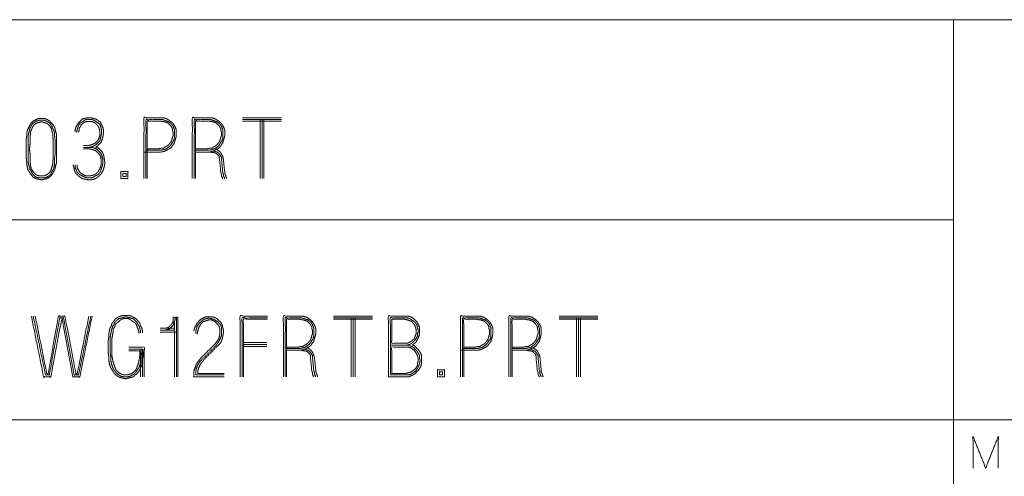
# Model space of a CAD drawing. Units: inches. Extents: x -0.1 to 11.1, y -0.1 to 8.6.
# Drawn here: x 7.7 to 8.9, y 1.4 to 1.9 of the extents above; entities that cross this region are included whole.
import ezdxf

# ---------------------------------------------------------------- set-up
doc = ezdxf.new("R2010")
doc.units = ezdxf.units.IN
doc.header["$MEASUREMENT"] = 0
doc.layers.add('Trimetric', color=7, linetype='Continuous', true_color=0xffffff)

msp = doc.modelspace()

# ---------------------------------------------------------------- linework, layer by layer
at = {"layer": 'Trimetric', "color": 7, "linetype": 'Continuous', "lineweight": 0}
for p, q in [((6.3789, 1.9368), (10.7539, 1.9368)), ((8.8789, 1.9368), (8.8789, 0.2493)), ((6.3789, 1.6868), (8.8789, 1.6868)), ((6.3789, 1.4368), (10.7539, 1.4368))]:
    msp.add_line(p, q, dxfattribs=at)
at = {"layer": 'Trimetric', "color": 153, "linetype": 'Continuous', "lineweight": 0}
for p, q in [((8.039, 1.8143), (7.9905, 1.8143)), ((8.039, 1.8119), (7.9905, 1.8119)), ((8.039, 1.8102), (7.9905, 1.8102)), ((8.0123, 1.8119), (8.0123, 1.7383)), ((8.0147, 1.7383), (8.0147, 1.8119)), ((8.0171, 1.7383), (8.0171, 1.8119)), ((8.1527, 1.5666), (8.1042, 1.5666)), ((8.1527, 1.5642), (8.1042, 1.5642)), ((8.1527, 1.5626), (8.1042, 1.5626)), ((8.126, 1.5642), (8.126, 1.4907)), ((8.1284, 1.4907), (8.1284, 1.5642)), ((8.1309, 1.4907), (8.1309, 1.5642)), ((8.4345, 1.5666), (8.386, 1.5666)), ((8.4345, 1.5642), (8.386, 1.5642)), ((8.4345, 1.5626), (8.386, 1.5626)), ((8.4078, 1.5642), (8.4078, 1.4907)), ((8.4103, 1.4907), (8.4103, 1.5642)), ((8.4127, 1.4907), (8.4127, 1.5642)), ((7.9054, 1.5513), (7.8876, 1.5513)), ((7.9054, 1.5594), (7.9054, 1.4907)), ((7.8628, 1.5456), (7.8628, 1.548)), ((7.8876, 1.5488), (7.9054, 1.5488)), ((7.9078, 1.5464), (7.8876, 1.5464)), ((7.9319, 1.5448), (7.9319, 1.548)), ((7.9915, 1.5335), (8.0206, 1.5335)), ((7.9915, 1.5311), (8.0206, 1.5311)), ((8.0206, 1.5286), (7.9915, 1.5286)), ((7.8644, 1.5254), (7.8644, 1.5214)), ((7.9674, 1.4931), (7.9319, 1.4931))]:
    msp.add_line(p, q, dxfattribs=at)
for points, knots in [([(7.758, 1.7755), (7.758, 1.7698), (7.758, 1.7585), (7.7571, 1.7553), (7.7555, 1.7488), (7.7539, 1.7464), (7.7523, 1.7432), (7.7491, 1.7399), (7.7458, 1.7383), (7.7394, 1.7367), (7.7353, 1.7375), (7.7321, 1.7383), (7.7289, 1.7399), (7.724, 1.7464), (7.7224, 1.7488), (7.7208, 1.7553), (7.7208, 1.7585), (7.72, 1.7642), (7.72, 1.7755), (7.72, 1.7868), (7.7208, 1.7925), (7.7208, 1.7957), (7.7216, 1.7989), (7.7248, 1.8054), (7.7264, 1.8078), (7.7289, 1.8102), (7.7353, 1.8135), (7.7426, 1.8135), (7.7466, 1.8119), (7.7491, 1.8102), (7.7539, 1.8054), (7.7555, 1.8022), (7.7563, 1.7989), (7.758, 1.7925), (7.758, 1.7812), (7.758, 1.7755)], [0, 0, 0.029484, 0.087859, 0.10505, 0.139434, 0.154468, 0.173115, 0.196702, 0.21535, 0.24973, 0.270992, 0.288184, 0.306832, 0.348528, 0.363563, 0.397946, 0.414624, 0.444109, 0.502483, 0.560858, 0.590341, 0.60702, 0.624211, 0.661506, 0.67654, 0.694231, 0.731526, 0.769053, 0.791504, 0.806538, 0.841919, 0.860566, 0.877758, 0.912142, 0.970516, 1, 1]), ([(7.7563, 1.7698), (7.7563, 1.786), (7.7555, 1.7917), (7.7555, 1.7949), (7.7547, 1.7981), (7.7515, 1.8046), (7.7499, 1.807), (7.7483, 1.8086), (7.745, 1.8102), (7.7426, 1.8111), (7.7361, 1.8111), (7.7329, 1.8102), (7.7281, 1.807), (7.7264, 1.8046), (7.7248, 1.8014), (7.7232, 1.7949), (7.7224, 1.7917), (7.7224, 1.7812), (7.7224, 1.7698), (7.7224, 1.7585), (7.7232, 1.7553), (7.724, 1.7529), (7.7248, 1.7496), (7.7264, 1.7472), (7.7281, 1.744), (7.7305, 1.7416), (7.7329, 1.7399), (7.7361, 1.7391), (7.7426, 1.7391), (7.745, 1.7399), (7.7483, 1.7416), (7.7507, 1.744), (7.7523, 1.7472), (7.7539, 1.7496), (7.7547, 1.7529), (7.7555, 1.7553), (7.7555, 1.7642), (7.7563, 1.7698), (7.7563, 1.786)], [0, 0, 0.058098, 0.0897, 0.107577, 0.126003, 0.165976, 0.182091, 0.194732, 0.214719, 0.228848, 0.264602, 0.283029, 0.315258, 0.331372, 0.351358, 0.388212, 0.406639, 0.464737, 0.527305, 0.589873, 0.6083, 0.622433, 0.640859, 0.656973, 0.676959, 0.695921, 0.712035, 0.730462, 0.766217, 0.780345, 0.800333, 0.819294, 0.83928, 0.855395, 0.873821, 0.887954, 0.937115, 0.968716, 1, 1]), ([(7.7539, 1.7812), (7.7539, 1.786), (7.7531, 1.7917), (7.7531, 1.7949), (7.7523, 1.7973), (7.7515, 1.8006), (7.7483, 1.8054), (7.7466, 1.807), (7.7442, 1.8078), (7.7394, 1.8094), (7.7361, 1.8086), (7.7337, 1.8078), (7.7321, 1.807), (7.7297, 1.8054), (7.7281, 1.803), (7.7272, 1.8006), (7.7256, 1.7973), (7.7256, 1.7949), (7.7248, 1.7917), (7.7248, 1.7812), (7.724, 1.7755), (7.7248, 1.7698), (7.7248, 1.7585), (7.7256, 1.7561), (7.7256, 1.7537), (7.7264, 1.7505), (7.7297, 1.7456), (7.7313, 1.744), (7.7337, 1.7424), (7.7369, 1.7416), (7.7418, 1.7416), (7.7442, 1.7424), (7.7491, 1.7456), (7.7507, 1.748), (7.7515, 1.7505), (7.7523, 1.7537), (7.7531, 1.7561), (7.7531, 1.7585), (7.7539, 1.7642), (7.7539, 1.7698)], [0, 0, 0.031239, 0.068055, 0.088881, 0.105346, 0.126813, 0.164358, 0.179085, 0.19555, 0.228475, 0.249943, 0.266408, 0.27805, 0.296823, 0.315595, 0.33206, 0.355344, 0.370964, 0.392432, 0.460116, 0.496932, 0.533748, 0.60664, 0.623104, 0.638724, 0.660191, 0.697737, 0.712463, 0.731236, 0.752703, 0.783944, 0.800404, 0.837949, 0.856722, 0.873187, 0.894654, 0.911119, 0.926737, 0.963554, 1, 1]), ([(7.7788, 1.7553), (7.7796, 1.7521), (7.7804, 1.748), (7.782, 1.7448), (7.7844, 1.7424), (7.7876, 1.7399), (7.7901, 1.7383), (7.7941, 1.7375), (7.7973, 1.7367), (7.8006, 1.7367), (7.8046, 1.7375), (7.8079, 1.7391), (7.8111, 1.7416), (7.8135, 1.744), (7.8159, 1.748), (7.8175, 1.7529), (7.8184, 1.7577), (7.8175, 1.7634), (7.8167, 1.7682), (7.8151, 1.7715), (7.8103, 1.7763), (7.807, 1.7779), (7.8087, 1.7787), (7.8135, 1.7836), (7.8151, 1.7876), (7.8159, 1.7909), (7.8167, 1.7949), (7.8167, 1.7981), (7.8159, 1.8022), (7.8127, 1.8086), (7.8095, 1.8111), (7.807, 1.8127), (7.8006, 1.8143), (7.7973, 1.8143), (7.7933, 1.8135), (7.7901, 1.8127), (7.7852, 1.8078), (7.7836, 1.8054), (7.782, 1.8022), (7.7812, 1.7989), (7.7812, 1.7965)], [0, 0, 0.020159, 0.045089, 0.066955, 0.087698, 0.112145, 0.129773, 0.154699, 0.174859, 0.194416, 0.219347, 0.241212, 0.265659, 0.286403, 0.314911, 0.345832, 0.375573, 0.410144, 0.439883, 0.461748, 0.503235, 0.525101, 0.536034, 0.577521, 0.60385, 0.624009, 0.648939, 0.668495, 0.693426, 0.737157, 0.761604, 0.779232, 0.819551, 0.839108, 0.864039, 0.884194, 0.92568, 0.943309, 0.965174, 0.985333, 1, 1]), ([(7.7828, 1.7957), (7.7836, 1.7989), (7.7844, 1.8014), (7.7852, 1.8046), (7.7868, 1.807), (7.7917, 1.8102), (7.7941, 1.8119), (7.7998, 1.8119), (7.803, 1.8119), (7.8062, 1.8102), (7.8111, 1.807), (7.8127, 1.8046), (7.8143, 1.7981), (7.8143, 1.7949), (7.8127, 1.7884), (7.8119, 1.7852), (7.807, 1.7804), (7.8038, 1.7787), (7.8014, 1.7779), (7.7982, 1.7771)], [0, 0, 0.042515, 0.075124, 0.117638, 0.154818, 0.22917, 0.266349, 0.338532, 0.37978, 0.425895, 0.500255, 0.537435, 0.622467, 0.663712, 0.748743, 0.791261, 0.878758, 0.924874, 0.957484, 1, 1]), ([(7.7917, 1.7795), (7.7973, 1.7795), (7.8006, 1.7804), (7.8054, 1.782), (7.8095, 1.786), (7.8111, 1.7892), (7.8119, 1.7917), (7.8119, 1.7981), (7.8111, 1.8014), (7.8103, 1.803), (7.8087, 1.8054), (7.807, 1.807), (7.8046, 1.8086), (7.8022, 1.8094), (7.7998, 1.8094), (7.7949, 1.8094), (7.7925, 1.8086), (7.7909, 1.807), (7.7885, 1.8054), (7.7876, 1.803), (7.786, 1.8006), (7.786, 1.7981), (7.7852, 1.7957)], [0, 0, 0.076722, 0.121913, 0.191232, 0.268731, 0.317747, 0.352404, 0.440084, 0.485274, 0.509782, 0.549298, 0.580298, 0.619816, 0.654476, 0.687357, 0.753118, 0.787778, 0.818778, 0.858287, 0.892944, 0.932462, 0.965343, 1, 1]), ([(7.8672, 1.7715), (7.8891, 1.7715), (7.8923, 1.7723), (7.8988, 1.7755), (7.9012, 1.7771), (7.9028, 1.7795), (7.9052, 1.7828), (7.906, 1.786), (7.9068, 1.7884), (7.9076, 1.7917), (7.9076, 1.7941), (7.9076, 1.7989), (7.9068, 1.8014), (7.9052, 1.8046), (7.9036, 1.807), (7.9012, 1.8094), (7.8963, 1.8127), (7.8915, 1.8143), (7.8858, 1.8143), (7.8672, 1.8143), (7.8672, 1.7383)], [0, 0, 0.119624, 0.137892, 0.177521, 0.193496, 0.20947, 0.231624, 0.249891, 0.263902, 0.282169, 0.295461, 0.322044, 0.336055, 0.355868, 0.371843, 0.390641, 0.422591, 0.450613, 0.481628, 0.583529, 1, 1]), ([(7.8697, 1.7383), (7.8697, 1.8119), (7.8883, 1.8119), (7.8907, 1.8119), (7.8931, 1.8111), (7.898, 1.8094), (7.9004, 1.8078), (7.902, 1.8062), (7.9036, 1.8038), (7.9052, 1.7989), (7.9052, 1.7965), (7.9052, 1.7917), (7.9052, 1.7892), (7.9044, 1.786), (7.9028, 1.7836), (7.8996, 1.7787), (7.8947, 1.7755), (7.8923, 1.7747), (7.8891, 1.7739), (7.8697, 1.7739)], [0, 0, 0.436896, 0.547319, 0.561722, 0.576905, 0.60727, 0.624581, 0.638161, 0.655471, 0.685836, 0.700239, 0.729046, 0.743448, 0.763244, 0.780554, 0.815176, 0.849797, 0.86498, 0.884776, 1, 1]), ([(7.8713, 1.7755), (7.8858, 1.7755), (7.8891, 1.7763), (7.8915, 1.7763), (7.8939, 1.7779), (7.8955, 1.7787), (7.898, 1.7804), (7.8996, 1.7828), (7.9012, 1.7844), (7.902, 1.7868), (7.9028, 1.79), (7.9036, 1.7917), (7.9036, 1.7965), (7.9028, 1.7981), (7.9028, 1.8006), (7.902, 1.8022), (7.9004, 1.8046), (7.8971, 1.8078), (7.8923, 1.8094), (7.8907, 1.8094), (7.8883, 1.8102), (7.8713, 1.8102), (7.8713, 1.7383)], [0, 0, 0.092425, 0.113597, 0.129002, 0.147516, 0.158998, 0.177513, 0.196027, 0.210551, 0.226789, 0.247961, 0.259442, 0.290252, 0.301733, 0.317138, 0.32862, 0.347134, 0.376182, 0.408658, 0.418928, 0.435167, 0.542997, 1, 1]), ([(7.9317, 1.7715), (7.9495, 1.7715), (7.9527, 1.7723), (7.9592, 1.7755), (7.9616, 1.7771), (7.9632, 1.7795), (7.9656, 1.7828), (7.9664, 1.786), (7.9672, 1.7884), (7.9681, 1.7917), (7.9681, 1.7965), (7.9681, 1.7989), (7.9672, 1.8014), (7.9656, 1.8046), (7.964, 1.807), (7.9616, 1.8094), (7.9567, 1.8127), (7.9519, 1.8143), (7.9462, 1.8143), (7.9276, 1.8143), (7.9276, 1.7383)], [0, 0, 0.099684, 0.118366, 0.158889, 0.175226, 0.191562, 0.214217, 0.232898, 0.247227, 0.265908, 0.293094, 0.306686, 0.321015, 0.341277, 0.357614, 0.376838, 0.409507, 0.438164, 0.469882, 0.574092, 1, 1]), ([(7.9301, 1.7383), (7.9301, 1.8119), (7.9462, 1.8119), (7.9511, 1.8119), (7.9559, 1.8102), (7.9584, 1.8094), (7.9608, 1.8078), (7.9624, 1.8062), (7.964, 1.8038), (7.9656, 1.7989), (7.9656, 1.7941), (7.9656, 1.7892), (7.9648, 1.786), (7.9632, 1.7836), (7.96, 1.7787), (7.9551, 1.7755), (7.9527, 1.7747), (7.9495, 1.7739), (7.9317, 1.7739)], [0, 0, 0.441134, 0.538084, 0.567171, 0.59783, 0.613156, 0.630635, 0.644346, 0.661824, 0.692484, 0.721569, 0.750655, 0.770643, 0.78812, 0.823078, 0.858031, 0.873361, 0.893349, 1, 1]), ([(7.9317, 1.7755), (7.9462, 1.7755), (7.9495, 1.7763), (7.9519, 1.7763), (7.9543, 1.7779), (7.9559, 1.7787), (7.9584, 1.7804), (7.96, 1.7828), (7.9616, 1.7844), (7.9624, 1.7868), (7.9632, 1.79), (7.964, 1.7917), (7.964, 1.7965), (7.9632, 1.7981), (7.9632, 1.8006), (7.9624, 1.8022), (7.9608, 1.8046), (7.9575, 1.8078), (7.9527, 1.8094), (7.9511, 1.8094), (7.9487, 1.8102), (7.9317, 1.8102), (7.9317, 1.7383)], [0, 0, 0.09243, 0.113602, 0.129007, 0.147521, 0.159003, 0.177514, 0.196028, 0.210552, 0.226789, 0.247961, 0.259442, 0.290252, 0.301734, 0.317139, 0.328621, 0.347134, 0.376182, 0.408654, 0.418924, 0.435162, 0.542997, 1, 1]), ([(7.7917, 1.7771), (7.803, 1.7771), (7.8054, 1.7763), (7.8087, 1.7747), (7.8135, 1.7698), (7.8159, 1.7626), (7.8159, 1.7577), (7.8151, 1.7537), (7.8119, 1.7456), (7.8095, 1.7432), (7.8062, 1.7416), (7.8038, 1.7399), (7.8006, 1.7391), (7.7973, 1.7391), (7.7941, 1.7399), (7.7917, 1.7408), (7.7885, 1.7424), (7.786, 1.744), (7.7836, 1.7464), (7.7828, 1.7488), (7.7812, 1.7521), (7.7812, 1.7553)], [0, 0, 0.123722, 0.151668, 0.191189, 0.266174, 0.35001, 0.403032, 0.448093, 0.543271, 0.580763, 0.620285, 0.652148, 0.688585, 0.723934, 0.760371, 0.788317, 0.82783, 0.859694, 0.897185, 0.925131, 0.964651, 1, 1]), ([(7.7836, 1.7553), (7.7836, 1.7529), (7.7844, 1.7505), (7.7876, 1.7456), (7.7925, 1.7424), (7.7949, 1.7416), (7.7998, 1.7416), (7.803, 1.7424), (7.8054, 1.7432), (7.8079, 1.7448), (7.8095, 1.7464), (7.8119, 1.7505), (7.8135, 1.7545), (7.8135, 1.7626), (7.8127, 1.7666), (7.8111, 1.769), (7.807, 1.7731), (7.8022, 1.7747), (7.799, 1.7755), (7.7917, 1.7755)], [0, 0, 0.030029, 0.06168, 0.133861, 0.206032, 0.237685, 0.297743, 0.339014, 0.370668, 0.406757, 0.435068, 0.493434, 0.547336, 0.64743, 0.698467, 0.734558, 0.805335, 0.868642, 0.909913, 1, 1]), ([(7.9543, 1.7731), (7.9559, 1.7723), (7.9584, 1.7715), (7.9608, 1.7698), (7.964, 1.765), (7.964, 1.7626), (7.9656, 1.7464), (7.9664, 1.744), (7.9664, 1.7424), (7.9681, 1.7383)], [0, 0, 0.044847, 0.108251, 0.180561, 0.325188, 0.385351, 0.788464, 0.851882, 0.891995, 1, 1]), ([(7.9705, 1.7383), (7.9689, 1.7432), (7.9681, 1.7448), (7.9681, 1.7464), (7.9664, 1.7626), (7.9656, 1.7658), (7.964, 1.769), (7.9624, 1.7715), (7.9592, 1.7739), (7.9575, 1.7747)], [0, 0, 0.126249, 0.17088, 0.210803, 0.612017, 0.694316, 0.783588, 0.855556, 0.955364, 1, 1]), ([(7.9656, 1.7383), (7.964, 1.7416), (7.964, 1.744), (7.9632, 1.7456), (7.9616, 1.7618), (7.9616, 1.7642), (7.9608, 1.7666), (7.9575, 1.7698), (7.9551, 1.7707), (7.9527, 1.7707), (7.9503, 1.7715), (7.9479, 1.7715)], [0, 0, 0.082895, 0.138502, 0.179945, 0.552501, 0.608108, 0.666719, 0.771574, 0.830171, 0.885779, 0.944393, 1, 1]), ([(7.8472, 1.7383), (7.8472, 1.7472), (7.8384, 1.7472), (7.8384, 1.7383), (7.8472, 1.7383)], [0, 0, 0.249997, 0.5, 0.749997, 1, 1]), ([(7.8448, 1.7408), (7.8448, 1.7448), (7.8408, 1.7448), (7.8408, 1.7408), (7.8448, 1.7408)], [0, 0, 0.249994, 0.5, 0.749994, 1, 1]), ([(7.8024, 1.5666), (7.787, 1.4907), (7.7781, 1.4907), (7.7652, 1.5626), (7.7644, 1.5626), (7.7507, 1.4907), (7.7418, 1.4907), (7.7264, 1.5666)], [0, 0, 0.242273, 0.270063, 0.498506, 0.501033, 0.729937, 0.757727, 1, 1]), ([(7.7288, 1.5666), (7.7442, 1.4931), (7.749, 1.4931), (7.762, 1.5642), (7.7668, 1.5642), (7.7798, 1.4931), (7.7854, 1.4931), (7.8008, 1.5666)], [0, 0, 0.242209, 0.257843, 0.490882, 0.506513, 0.739552, 0.757791, 1, 1]), ([(7.7983, 1.5666), (7.7838, 1.4947), (7.7822, 1.4947), (7.7684, 1.5666), (7.7604, 1.5666), (7.7474, 1.4947), (7.7458, 1.4947), (7.7313, 1.5666)], [0, 0, 0.241085, 0.246395, 0.486968, 0.513516, 0.753605, 0.758915, 1, 1]), ([(7.8652, 1.5456), (7.8652, 1.5488), (7.8644, 1.5521), (7.8628, 1.5545), (7.862, 1.5577), (7.8604, 1.5594), (7.8587, 1.5618), (7.8571, 1.5634), (7.8539, 1.565), (7.8515, 1.5666), (7.8482, 1.5674), (7.841, 1.5674), (7.8377, 1.5666), (7.8345, 1.565), (7.8321, 1.5634), (7.8305, 1.5618), (7.8288, 1.5594), (7.8272, 1.5577), (7.8264, 1.5545), (7.8248, 1.5521), (7.824, 1.5488), (7.8232, 1.544), (7.8232, 1.54), (7.8224, 1.5351), (7.8224, 1.5254), (7.8224, 1.5214), (7.8232, 1.5165), (7.8232, 1.5117), (7.824, 1.5068), (7.8256, 1.502), (7.8288, 1.4971), (7.8305, 1.4947), (7.8321, 1.4931), (7.8353, 1.4907), (7.8377, 1.4899), (7.8442, 1.4882), (7.8507, 1.4899), (7.8539, 1.4907), (7.8563, 1.4931), (7.8587, 1.4947), (7.862, 1.4996), (7.8628, 1.502), (7.8644, 1.5044), (7.8644, 1.5068), (7.8652, 1.5117), (7.8668, 1.5214), (7.8668, 1.5254)], [0, 0, 0.017484, 0.035506, 0.051265, 0.069287, 0.08165, 0.09741, 0.109773, 0.129321, 0.145081, 0.163103, 0.202443, 0.220461, 0.240009, 0.255769, 0.268132, 0.283892, 0.296255, 0.314277, 0.330036, 0.348058, 0.374645, 0.3965, 0.423088, 0.475539, 0.497393, 0.523981, 0.550206, 0.576793, 0.604438, 0.635957, 0.651717, 0.66408, 0.685935, 0.699758, 0.735798, 0.771843, 0.789865, 0.80841, 0.82417, 0.855689, 0.869511, 0.885271, 0.898384, 0.924971, 0.978145, 1, 1]), ([(7.8628, 1.548), (7.862, 1.5513), (7.8612, 1.5537), (7.8596, 1.5561), (7.8587, 1.5585), (7.8555, 1.5618), (7.8531, 1.5634), (7.8507, 1.5642), (7.8442, 1.5658), (7.8418, 1.565), (7.8385, 1.5642), (7.8361, 1.5634), (7.8337, 1.5618), (7.8305, 1.5585), (7.8297, 1.5561), (7.828, 1.5537), (7.8272, 1.5513), (7.8264, 1.548), (7.8256, 1.544), (7.8248, 1.5392), (7.8248, 1.5351), (7.8248, 1.5254), (7.8248, 1.5214), (7.8256, 1.5165), (7.8256, 1.5125), (7.8264, 1.5076), (7.828, 1.5028), (7.8288, 1.5004), (7.8305, 1.4987), (7.8321, 1.4963), (7.8337, 1.4947), (7.8385, 1.4915), (7.8418, 1.4907), (7.8474, 1.4907), (7.8499, 1.4915), (7.8531, 1.4931), (7.8555, 1.4947), (7.8571, 1.4963), (7.8587, 1.4987), (7.8596, 1.5004), (7.8612, 1.5028), (7.8628, 1.5076), (7.8636, 1.5125), (7.8636, 1.5165), (7.8644, 1.5214)], [0, 0, 0.020318, 0.035903, 0.053671, 0.069254, 0.097131, 0.1149, 0.130484, 0.171122, 0.186706, 0.20702, 0.222604, 0.240372, 0.26825, 0.283833, 0.301601, 0.317185, 0.337504, 0.362631, 0.392607, 0.417247, 0.476382, 0.501022, 0.530997, 0.555637, 0.585613, 0.61678, 0.632363, 0.646302, 0.66407, 0.678009, 0.713546, 0.73386, 0.768356, 0.78394, 0.805979, 0.823748, 0.837686, 0.855454, 0.866474, 0.884242, 0.915409, 0.945385, 0.970025, 1, 1]), ([(7.862, 1.5254), (7.862, 1.5165), (7.8604, 1.5084), (7.8587, 1.5036), (7.8579, 1.5012), (7.8571, 1.4996), (7.8539, 1.4963), (7.8515, 1.4947), (7.8466, 1.4931), (7.8418, 1.4931), (7.8393, 1.4939), (7.8377, 1.4947), (7.8353, 1.4963), (7.8321, 1.4996), (7.8313, 1.5012), (7.8305, 1.5036), (7.8288, 1.5084), (7.8272, 1.5165), (7.8272, 1.5254), (7.8272, 1.5343), (7.8272, 1.5392), (7.828, 1.5432), (7.8288, 1.548), (7.8288, 1.5505), (7.8305, 1.5529), (7.8313, 1.5553), (7.8321, 1.5569), (7.8337, 1.5585), (7.8353, 1.5594), (7.8369, 1.561), (7.8393, 1.5626), (7.8418, 1.5634), (7.8474, 1.5634), (7.8499, 1.5626), (7.8515, 1.561), (7.8539, 1.5594), (7.8555, 1.5585), (7.8571, 1.5569), (7.8579, 1.5553), (7.8596, 1.5505), (7.8604, 1.548), (7.8612, 1.5448)], [0, 0, 0.056572, 0.109019, 0.141546, 0.15781, 0.169309, 0.198402, 0.216946, 0.249473, 0.280331, 0.296595, 0.30809, 0.326634, 0.355727, 0.367227, 0.38349, 0.416017, 0.468465, 0.525036, 0.581608, 0.612465, 0.638689, 0.669972, 0.685401, 0.703944, 0.720207, 0.731708, 0.746254, 0.757754, 0.7723, 0.79084, 0.807103, 0.843105, 0.859369, 0.873915, 0.892458, 0.903959, 0.918505, 0.930005, 0.962532, 0.978795, 1, 1]), ([(7.9094, 1.4907), (7.9094, 1.565), (7.9038, 1.565), (7.9038, 1.561), (7.903, 1.5585), (7.9014, 1.5561), (7.8981, 1.5529), (7.8949, 1.5513), (7.8925, 1.5513)], [0, 0, 0.74255, 0.79905, 0.839406, 0.86493, 0.894031, 0.939689, 0.975786, 1, 1]), ([(7.8925, 1.5488), (7.8989, 1.5505), (7.9038, 1.5553), (7.9054, 1.5602), (7.9062, 1.5634), (7.9078, 1.5634), (7.9078, 1.4907)], [0, 0, 0.069194, 0.140392, 0.19346, 0.228055, 0.244837, 1, 1]), ([(7.9408, 1.5109), (7.9626, 1.5327), (7.965, 1.5375), (7.9658, 1.5416), (7.9666, 1.5472), (7.9658, 1.5521), (7.965, 1.5553), (7.9634, 1.5585), (7.9585, 1.5634), (7.9553, 1.565), (7.9521, 1.5658), (7.9448, 1.5658), (7.9383, 1.5626), (7.9335, 1.5577), (7.9303, 1.5513), (7.9294, 1.548)], [0, 0, 0.297572, 0.34985, 0.389588, 0.444695, 0.492098, 0.52423, 0.559083, 0.625206, 0.660058, 0.692192, 0.762332, 0.832038, 0.898167, 0.967868, 1, 1]), ([(7.9319, 1.548), (7.9327, 1.5505), (7.9335, 1.5537), (7.9351, 1.5561), (7.94, 1.561), (7.9424, 1.5626), (7.9456, 1.5634), (7.948, 1.5642), (7.9545, 1.5626), (7.9593, 1.5594), (7.9618, 1.5569), (7.9634, 1.5545), (7.9642, 1.5513), (7.9642, 1.5424), (7.9626, 1.5383), (7.9577, 1.5303), (7.9367, 1.5093), (7.9343, 1.5052), (7.9327, 1.5012), (7.9319, 1.4971), (7.9319, 1.4931)], [0, 0, 0.021985, 0.050652, 0.075721, 0.134718, 0.159787, 0.188455, 0.210442, 0.267778, 0.31791, 0.347409, 0.372478, 0.401145, 0.477625, 0.515067, 0.596147, 0.851802, 0.892343, 0.929786, 0.965236, 1, 1]), ([(8.0214, 1.5666), (7.9874, 1.5666), (7.9874, 1.4907)], [0, 0, 0.308825, 1, 1]), ([(8.0214, 1.5642), (7.9899, 1.5642), (7.9899, 1.4907)], [0, 0, 0.300001, 1, 1]), ([(8.0214, 1.5626), (7.9915, 1.5626), (7.9915, 1.4907)], [0, 0, 0.293652, 1, 1]), ([(8.0454, 1.5238), (8.0632, 1.5238), (8.0664, 1.5246), (8.0729, 1.5278), (8.0753, 1.5295), (8.0769, 1.5319), (8.0793, 1.5351), (8.0802, 1.5383), (8.081, 1.5408), (8.0818, 1.544), (8.0818, 1.5464), (8.0818, 1.5513), (8.081, 1.5537), (8.0793, 1.5569), (8.0777, 1.5594), (8.0753, 1.5618), (8.0705, 1.565), (8.0656, 1.5666), (8.0624, 1.5666), (8.0414, 1.5666), (8.0414, 1.4907)], [0, 0, 0.099679, 0.118361, 0.158888, 0.175225, 0.191562, 0.214214, 0.232896, 0.247224, 0.265906, 0.279498, 0.306684, 0.321012, 0.341275, 0.357609, 0.376833, 0.409507, 0.438164, 0.456288, 0.574091, 1, 1]), ([(8.0438, 1.4907), (8.0438, 1.5642), (8.0624, 1.5642), (8.0648, 1.5642), (8.0672, 1.5634), (8.0721, 1.5618), (8.0745, 1.5602), (8.0761, 1.5585), (8.0777, 1.5561), (8.0793, 1.5513), (8.0793, 1.5464), (8.0793, 1.5416), (8.0785, 1.5383), (8.0753, 1.5335), (8.0737, 1.5311), (8.0688, 1.5278), (8.0664, 1.527), (8.0632, 1.5262), (8.0454, 1.5262)], [0, 0, 0.441133, 0.552627, 0.56717, 0.5825, 0.61316, 0.630638, 0.64435, 0.661828, 0.692486, 0.721571, 0.750657, 0.770643, 0.8056, 0.823079, 0.858036, 0.873366, 0.893354, 1, 1]), ([(8.0454, 1.5278), (8.06, 1.5278), (8.0632, 1.5286), (8.0656, 1.5286), (8.068, 1.5303), (8.0697, 1.5311), (8.0721, 1.5327), (8.0737, 1.5351), (8.0753, 1.5367), (8.0761, 1.5392), (8.0769, 1.5424), (8.0777, 1.544), (8.0777, 1.5488), (8.0769, 1.5505), (8.0769, 1.5529), (8.0761, 1.5545), (8.0745, 1.5569), (8.0713, 1.5602), (8.0664, 1.5618), (8.0648, 1.5618), (8.0624, 1.5626), (8.0454, 1.5626), (8.0454, 1.4907)], [0, 0, 0.092425, 0.113597, 0.129002, 0.147517, 0.158999, 0.177514, 0.196028, 0.210552, 0.226789, 0.247961, 0.259443, 0.290252, 0.301734, 0.317139, 0.32862, 0.347135, 0.376182, 0.408659, 0.418929, 0.435167, 0.542998, 1, 1]), ([(8.1727, 1.4907), (8.1977, 1.4907), (8.2018, 1.4923), (8.205, 1.4939), (8.2107, 1.4996), (8.2131, 1.5036), (8.2139, 1.5068), (8.2139, 1.5141), (8.2139, 1.5181), (8.2123, 1.5214), (8.2099, 1.5246), (8.205, 1.5295), (8.2026, 1.5303), (8.2034, 1.5311), (8.2066, 1.5335), (8.2082, 1.5359), (8.2099, 1.5392), (8.2115, 1.544), (8.2115, 1.5497), (8.2115, 1.5529), (8.2082, 1.5594), (8.2034, 1.5642), (8.2002, 1.5658), (8.1969, 1.5666), (8.1727, 1.5666), (8.1727, 1.4907)], [0, 0, 0.111646, 0.131036, 0.147143, 0.182795, 0.203794, 0.218643, 0.251055, 0.269062, 0.285168, 0.303175, 0.333734, 0.345123, 0.350216, 0.368223, 0.381208, 0.397314, 0.420091, 0.4453, 0.459706, 0.491918, 0.522476, 0.538583, 0.553428, 0.661472, 1, 1]), ([(8.1751, 1.4931), (8.1751, 1.5642), (8.1961, 1.5642), (8.1993, 1.5634), (8.2042, 1.5602), (8.2066, 1.5577), (8.2082, 1.5553), (8.2099, 1.5488), (8.2099, 1.5472), (8.209, 1.5448), (8.209, 1.5424), (8.2082, 1.54), (8.2066, 1.5375), (8.2018, 1.5327), (8.1993, 1.5311), (8.1961, 1.5303), (8.1751, 1.5303)], [0, 0, 0.443162, 0.5741, 0.594859, 0.631174, 0.652541, 0.670698, 0.712226, 0.722297, 0.738223, 0.75333, 0.769255, 0.787413, 0.830145, 0.848303, 0.869062, 1, 1]), ([(8.1937, 1.5327), (8.1767, 1.5327), (8.1767, 1.5626)], [0, 0, 0.362076, 1, 1]), ([(8.1937, 1.5327), (8.1961, 1.5327), (8.1985, 1.5335), (8.201, 1.5351), (8.2026, 1.5367), (8.205, 1.5383), (8.2066, 1.5432), (8.2074, 1.5448), (8.2074, 1.5488), (8.2066, 1.5521), (8.2058, 1.5545), (8.205, 1.5561), (8.201, 1.5602), (8.1961, 1.5618), (8.1929, 1.5626), (8.1767, 1.5626)], [0, 0, 0.039063, 0.080238, 0.127174, 0.164002, 0.210948, 0.293298, 0.322412, 0.387515, 0.441199, 0.482373, 0.511489, 0.603559, 0.685897, 0.739583, 1, 1]), ([(8.2628, 1.5238), (8.2846, 1.5238), (8.2878, 1.5246), (8.2943, 1.5278), (8.2967, 1.5295), (8.2983, 1.5319), (8.3008, 1.5351), (8.3016, 1.5383), (8.3024, 1.5408), (8.3032, 1.544), (8.3032, 1.5488), (8.3032, 1.5513), (8.3024, 1.5537), (8.3008, 1.5569), (8.2991, 1.5594), (8.2967, 1.5618), (8.2919, 1.565), (8.287, 1.5666), (8.2814, 1.5666), (8.2628, 1.5666), (8.2628, 1.4907)], [0, 0, 0.119625, 0.137893, 0.177518, 0.193493, 0.209468, 0.231621, 0.249889, 0.2639, 0.282168, 0.308751, 0.322043, 0.336054, 0.355868, 0.371843, 0.39064, 0.422587, 0.450609, 0.481624, 0.583526, 1, 1]), ([(8.2652, 1.4907), (8.2652, 1.5642), (8.2814, 1.5642), (8.2862, 1.5642), (8.2911, 1.5626), (8.2935, 1.5618), (8.2959, 1.5602), (8.2975, 1.5585), (8.2991, 1.5561), (8.3008, 1.5513), (8.3008, 1.5464), (8.3008, 1.5416), (8.3, 1.5383), (8.2967, 1.5335), (8.2951, 1.5311), (8.2903, 1.5278), (8.2878, 1.527), (8.2846, 1.5262), (8.2652, 1.5262)], [0, 0, 0.436899, 0.532919, 0.561727, 0.592092, 0.607271, 0.624582, 0.638162, 0.655472, 0.685837, 0.714644, 0.74345, 0.763246, 0.797867, 0.815178, 0.849796, 0.864979, 0.884775, 1, 1]), ([(8.2668, 1.5278), (8.2814, 1.5278), (8.2846, 1.5286), (8.287, 1.5286), (8.2894, 1.5303), (8.2911, 1.5311), (8.2935, 1.5327), (8.2951, 1.5351), (8.2967, 1.5367), (8.2975, 1.5392), (8.2983, 1.5424), (8.2991, 1.544), (8.2991, 1.5488), (8.2983, 1.5505), (8.2983, 1.5529), (8.2975, 1.5545), (8.2959, 1.5569), (8.2927, 1.5602), (8.2878, 1.5618), (8.2862, 1.5618), (8.2838, 1.5626), (8.2668, 1.5626), (8.2668, 1.4907)], [0, 0, 0.09243, 0.113602, 0.129007, 0.147522, 0.159004, 0.177514, 0.196028, 0.210552, 0.22679, 0.247962, 0.259444, 0.290253, 0.301735, 0.317139, 0.328621, 0.347135, 0.376183, 0.408654, 0.418925, 0.435163, 0.542998, 1, 1]), ([(8.3272, 1.5238), (8.345, 1.5238), (8.3482, 1.5246), (8.3547, 1.5278), (8.3571, 1.5295), (8.3587, 1.5319), (8.3612, 1.5351), (8.362, 1.5383), (8.3628, 1.5408), (8.3636, 1.544), (8.3636, 1.5464), (8.3636, 1.5513), (8.3628, 1.5537), (8.3612, 1.5569), (8.3596, 1.5594), (8.3571, 1.5618), (8.3523, 1.565), (8.3474, 1.5666), (8.3442, 1.5666), (8.3232, 1.5666), (8.3232, 1.4907)], [0, 0, 0.099679, 0.118361, 0.158887, 0.175224, 0.191561, 0.214216, 0.232897, 0.247225, 0.265907, 0.2795, 0.306685, 0.321013, 0.341276, 0.357613, 0.376836, 0.40951, 0.438167, 0.456291, 0.574094, 1, 1]), ([(8.3256, 1.4907), (8.3256, 1.5642), (8.3442, 1.5642), (8.3466, 1.5642), (8.349, 1.5634), (8.3539, 1.5618), (8.3563, 1.5602), (8.3579, 1.5585), (8.3596, 1.5561), (8.3612, 1.5513), (8.3612, 1.5464), (8.3612, 1.5416), (8.3604, 1.5383), (8.3571, 1.5335), (8.3555, 1.5311), (8.3507, 1.5278), (8.3482, 1.527), (8.345, 1.5262), (8.3272, 1.5262)], [0, 0, 0.441132, 0.552625, 0.567168, 0.582498, 0.613158, 0.630636, 0.644348, 0.661826, 0.692486, 0.721571, 0.750657, 0.770644, 0.805601, 0.823079, 0.858037, 0.873366, 0.893354, 1, 1]), ([(8.3272, 1.5278), (8.3418, 1.5278), (8.345, 1.5286), (8.3474, 1.5286), (8.3499, 1.5303), (8.3515, 1.5311), (8.3539, 1.5327), (8.3555, 1.5351), (8.3571, 1.5367), (8.3579, 1.5392), (8.3587, 1.5424), (8.3596, 1.544), (8.3596, 1.5488), (8.3587, 1.5505), (8.3587, 1.5529), (8.3579, 1.5545), (8.3563, 1.5569), (8.3531, 1.5602), (8.3482, 1.5618), (8.3466, 1.5618), (8.3442, 1.5626), (8.3272, 1.5626), (8.3272, 1.4907)], [0, 0, 0.092425, 0.113597, 0.129002, 0.147517, 0.158999, 0.177514, 0.196028, 0.210552, 0.226789, 0.247961, 0.259443, 0.290252, 0.301734, 0.317139, 0.32862, 0.347135, 0.376182, 0.408659, 0.418929, 0.435167, 0.542998, 1, 1]), ([(7.9674, 1.4907), (7.9294, 1.4907), (7.9294, 1.4979), (7.9311, 1.502), (7.9327, 1.5068), (7.9351, 1.5101), (7.9383, 1.5141), (7.9561, 1.5319), (7.9585, 1.5351), (7.961, 1.5392), (7.9618, 1.5432), (7.9618, 1.5513), (7.961, 1.5537), (7.9593, 1.5561), (7.9561, 1.5594), (7.9537, 1.561), (7.9513, 1.5618), (7.948, 1.5618), (7.9456, 1.561), (7.9408, 1.5594), (7.9391, 1.5577), (7.9359, 1.5529), (7.9351, 1.5505), (7.9335, 1.544)], [0, 0, 0.246999, 0.294296, 0.322597, 0.355834, 0.382111, 0.415762, 0.579272, 0.605549, 0.636191, 0.662988, 0.715541, 0.732161, 0.751109, 0.780835, 0.799783, 0.816403, 0.837425, 0.854044, 0.887283, 0.902148, 0.940044, 0.956663, 1, 1]), ([(7.8482, 1.5278), (7.8676, 1.5278), (7.8676, 1.4907)], [0, 0, 0.342855, 1, 1]), ([(7.8652, 1.4907), (7.8652, 1.5254), (7.8482, 1.5254)], [0, 0, 0.671868, 1, 1]), ([(8.0842, 1.4907), (8.0826, 1.4955), (8.0818, 1.4971), (8.0818, 1.4987), (8.0802, 1.5149), (8.0793, 1.5181), (8.0777, 1.5214), (8.0761, 1.5238), (8.0729, 1.5262), (8.0713, 1.527)], [0, 0, 0.126245, 0.170881, 0.210803, 0.612019, 0.694321, 0.783582, 0.855556, 0.955364, 1, 1]), ([(8.1937, 1.5303), (8.1977, 1.5303), (8.201, 1.5286), (8.2034, 1.5278), (8.2082, 1.523), (8.2099, 1.5206), (8.2115, 1.5173), (8.2115, 1.5141), (8.2123, 1.5109), (8.2107, 1.5044), (8.209, 1.5012), (8.2066, 1.4979), (8.2042, 1.4963), (8.201, 1.4939), (8.1977, 1.4931), (8.1751, 1.4931)], [0, 0, 0.052211, 0.098901, 0.131923, 0.220527, 0.258176, 0.304874, 0.346643, 0.389696, 0.475803, 0.522501, 0.574712, 0.612361, 0.664572, 0.707616, 1, 1]), ([(8.1767, 1.4947), (8.1937, 1.4947), (8.2002, 1.4963), (8.205, 1.4996), (8.2074, 1.502), (8.209, 1.5052), (8.209, 1.5076), (8.2099, 1.5109), (8.2099, 1.5141), (8.2082, 1.5189), (8.205, 1.5238), (8.2002, 1.527), (8.1969, 1.5278), (8.1767, 1.5278), (8.1767, 1.4947)], [0, 0, 0.142701, 0.19873, 0.247731, 0.27656, 0.306949, 0.327334, 0.355351, 0.382531, 0.425507, 0.474508, 0.523509, 0.55152, 0.721402, 1, 1]), ([(8.366, 1.4907), (8.3644, 1.4955), (8.3636, 1.4971), (8.3636, 1.4987), (8.362, 1.5149), (8.3612, 1.5181), (8.3596, 1.5214), (8.3579, 1.5238), (8.3547, 1.5262), (8.3531, 1.527)], [0, 0, 0.126239, 0.170875, 0.210796, 0.612011, 0.694313, 0.783583, 0.855556, 0.955364, 1, 1]), ([(7.8482, 1.523), (7.8628, 1.523), (7.8628, 1.4907)], [0, 0, 0.310352, 1, 1]), ([(8.0793, 1.4907), (8.0777, 1.4939), (8.0777, 1.4963), (8.0769, 1.4979), (8.0753, 1.5141), (8.0753, 1.5165), (8.0745, 1.5189), (8.0713, 1.5222), (8.0688, 1.523), (8.0664, 1.523), (8.064, 1.5238), (8.0616, 1.5238)], [0, 0, 0.082884, 0.138488, 0.179933, 0.552484, 0.608091, 0.666704, 0.771556, 0.830171, 0.885778, 0.944393, 1, 1]), ([(8.068, 1.5254), (8.0697, 1.5246), (8.0721, 1.5238), (8.0745, 1.5222), (8.0777, 1.5173), (8.0777, 1.5149), (8.0793, 1.4987), (8.0802, 1.4963), (8.0802, 1.4947), (8.0818, 1.4907)], [0, 0, 0.044846, 0.108267, 0.18058, 0.3252, 0.385367, 0.78847, 0.851889, 0.892001, 1, 1]), ([(8.3612, 1.4907), (8.3596, 1.4939), (8.3596, 1.4963), (8.3587, 1.4979), (8.3571, 1.5141), (8.3571, 1.5165), (8.3563, 1.5189), (8.3531, 1.5222), (8.3507, 1.523), (8.3482, 1.523), (8.3458, 1.5238), (8.3434, 1.5238)], [0, 0, 0.082891, 0.138496, 0.17994, 0.552488, 0.608095, 0.666707, 0.771558, 0.830172, 0.885779, 0.944393, 1, 1]), ([(8.3499, 1.5254), (8.3515, 1.5246), (8.3539, 1.5238), (8.3563, 1.5222), (8.3596, 1.5173), (8.3596, 1.5149), (8.3612, 1.4987), (8.362, 1.4963), (8.362, 1.4947), (8.3636, 1.4907)], [0, 0, 0.044846, 0.108267, 0.180579, 0.325199, 0.385367, 0.78847, 0.85189, 0.892001, 1, 1]), ([(7.9674, 1.4947), (7.9343, 1.4947), (7.9343, 1.4971), (7.9351, 1.5004), (7.9367, 1.5044), (7.9383, 1.5076), (7.9416, 1.5109)], [0, 0, 0.644277, 0.69142, 0.75621, 0.840832, 0.911107, 1, 1]), ([(8.2428, 1.4907), (8.2428, 1.4996), (8.2339, 1.4996), (8.2339, 1.4907), (8.2428, 1.4907)], [0, 0, 0.249996, 0.5, 0.749996, 1, 1]), ([(8.2404, 1.4931), (8.2404, 1.4971), (8.2363, 1.4971), (8.2363, 1.4931), (8.2404, 1.4931)], [0, 0, 0.249997, 0.5, 0.749997, 1, 1])]:
    msp.add_open_spline(points, degree=1, knots=knots, dxfattribs=at)
msp.add_open_spline([(7.7539, 1.7812), (7.7539, 1.7698)], degree=1, dxfattribs=at)
at = {"layer": 'Trimetric', "color": 7, "linetype": 'Continuous', "lineweight": 0}
msp.add_open_spline([(8.9031, 1.3768), (8.9031, 1.4163), (8.9189, 1.3768), (8.9347, 1.4163), (8.9347, 1.3768)], degree=1, knots=[0, 0, 0.240728, 0.5, 0.759272, 1, 1], dxfattribs=at)

doc.saveas('drawing.dxf')
